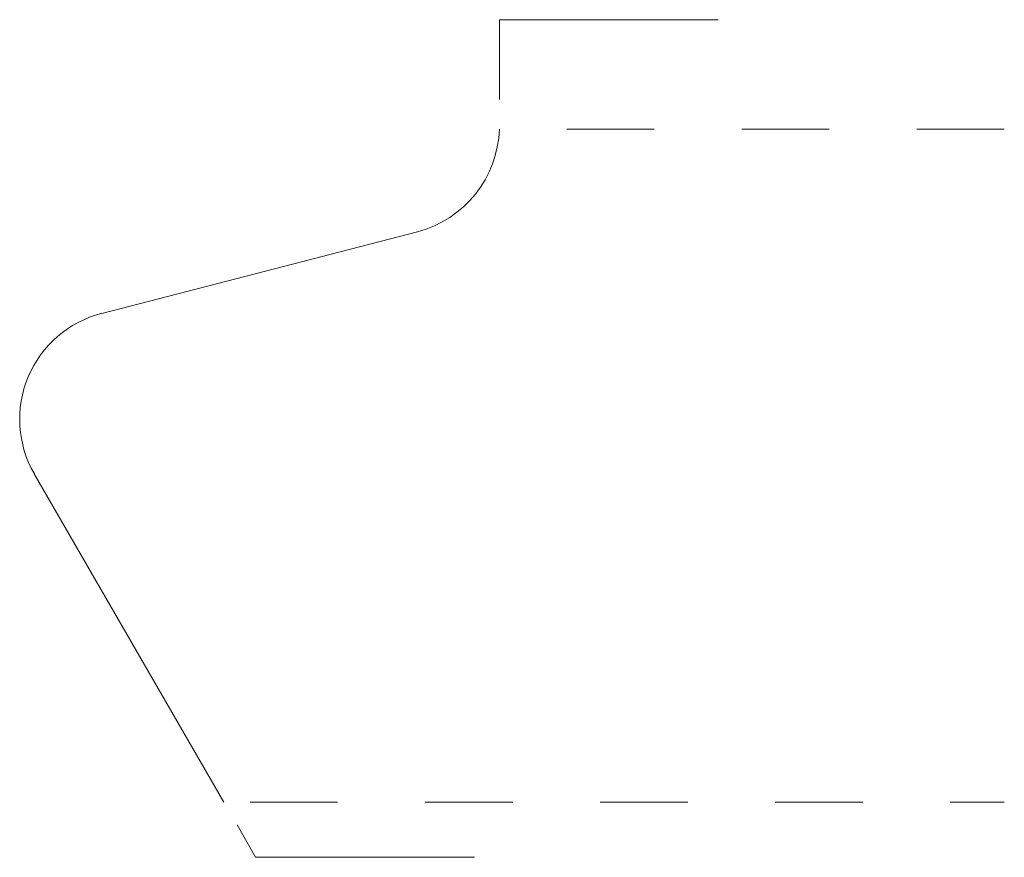
# Model space of a CAD drawing. Units: inches. Extents: x 0 to 1.12, y -0.06 to 0.89.
import ezdxf

# ---------------------------------------------------------------- set-up
doc = ezdxf.new("R2010")
doc.units = ezdxf.units.IN
doc.header["$MEASUREMENT"] = 0
doc.linetypes.add('DASHED', pattern=[0.2, 0.1, -0.1])
doc.layers.add('Pattern 2551 [2]', color=89, linetype='Continuous', lineweight=0)
doc.layers.add('Unnamed [2.1]', color=89, linetype='Continuous', lineweight=0)

msp = doc.modelspace()

# ---------------------------------------------------------------- linework, layer by layer
at = {"layer": 'Pattern 2551 [2]', "color": 15, "linetype": 'DASHED', "lineweight": 0}
for p, q in [((1.125, 0.769), (0.5781, 0.769)), ((0.2633, 0), (1.125, 0))]:
    msp.add_line(p, q, dxfattribs=at)
at = {"layer": 'Pattern 2551 [2]', "color": 3, "linetype": 'Continuous', "lineweight": 0}
for p, q in [((0.0937, 0.5585), (0.4544, 0.6518)), ((0.0167, 0.375), (0.2333, 0))]:
    msp.add_line(p, q, dxfattribs=at)
for centre, start, end in [((0.4231, 0.7728), 284.5, 358.2446), ((0.125, 0.4375), 104.5, 210)]:
    msp.add_arc(centre, 0.125, start, end, dxfattribs=at)
at = {"layer": 'Unnamed [2.1]', "color": 15, "linetype": 'Continuous', "lineweight": 0}
for p, q in [((0.5481, 0.8028), (0.5481, 0.894)), ((0.7981, 0.894), (0.5481, 0.894)), ((0.2483, -0.026), (0.2696, -0.063)), ((0.2696, -0.063), (0.5196, -0.063))]:
    msp.add_line(p, q, dxfattribs=at)

doc.saveas('drawing.dxf')
